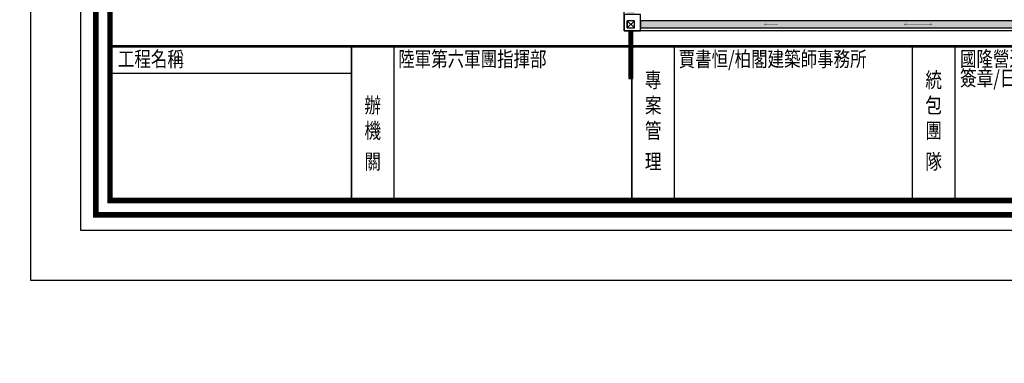
# Model space of a CAD drawing. Units: millimetres. Extents: x -74768 to 187415, y -46115 to 76392.
# Drawn here: x 5952 to 10780, y -6372 to -4689 of the extents above; entities that cross this region are included whole.
import ezdxf
from ezdxf.enums import TextEntityAlignment as Align

# ---------------------------------------------------------------- set-up
doc = ezdxf.new("R2010")
doc.units = ezdxf.units.MM
doc.header["$LTSCALE"] = 80
doc.linetypes.add('生活大樓-1F$0$101', pattern=[2000, 1000, 1000])
doc.layers.get('0').update_dxf_attribs({"color": 1})
for name, color, linetype in [('W', 67, 'Continuous'), ('生活大樓-1F$0$排水溝', 8, '生活大樓-1F$0$101'), ('聯合餐廳-1F$0$w', 67, 'Continuous')]:
    doc.layers.add(name, color=color, linetype=linetype)
doc.styles.add('圖框$0$AEH', font='simplex.shx', dxfattribs={"bigfont": 'chineset.shx'})
doc.styles.add('圖框$0$微軟正黑體', font='txt', dxfattribs={"width": 0.8, "height": 42.481752})

# ---------------------------------------------------------------- blocks, each defined once
blk = doc.blocks.new('圖框$0$凌雲崗圖框-1110509')
at = {"color": 0}
for p, q in [((-10761.4, 148.6), (-10761.4, 923.3)), ((-9351, 148.6), (-9351, 923.3)), ((-7940.5, 148.6), (-7940.5, 923.3))]:
    blk.add_line(p, q, dxfattribs=at)
for points in [[(-12338.1, 0), (0, 0), (0, 8453.6), (-12338.1, 8453.6)], [(-77.1, 77.1), (-12261, 77.1), (-12261, 8376.5), (-77.1, 8376.5)]]:
    blk.add_lwpolyline(points, close=True, dxfattribs=at)
at = {"color": 0, "const_width": 27.7}
for points in [[(-77.1, 8376.5), (-12261, 8376.5), (-12261, 77.1), (-77.1, 77.1)], [(-12189.5, 148.6), (-148.6, 148.6), (-148.6, 8305), (-12189.5, 8305)]]:
    blk.add_lwpolyline(points, close=True, dxfattribs=at)
at = {"color": 0}
for points in [[(-12189.5, 923.3, 13, 13, 0), (-148.6, 923.3, 0, 0, 0)], [(-10975.9, 923.3, 7.83, 7.83, 0), (-10975.9, 148.6, 0, 0, 0)], [(-9565.5, 923.3, 7.83, 7.83, 0), (-9565.5, 148.6, 0, 0, 0)], [(-8155.1, 923.3, 7.83, 7.83, 0), (-8155.1, 148.6, 0, 0, 0)]]:
    blk.add_lwpolyline(points, format="xyseb", dxfattribs=at)
blk.add_lwpolyline([(-12176.7, 788.6), (-10975.9, 788.6)], dxfattribs=at)
at = {"color": 0, "width": 0.8}
for s, height, style, p in [('工程名稱', 76, '圖框$0$微軟正黑體', (-12150.3, 821.6)), ('陸軍第六軍團指揮部', 76, '圖框$0$微軟正黑體', (-10740.8, 821.6)), ('賈書恒/柏閣建築師事務所', 76, '圖框$0$微軟正黑體', (-9330.3, 821.6)), ('國隆營造工程股份有限公司', 76, '圖框$0$微軟正黑體', (-7915.5, 822.8)), ('簽章/日期', 76.83, '圖框$0$AEH', (-7915.5, 724.9))]:
    blk.add_text(s, height=height, dxfattribs=dict(at, style=style)).set_placement(p)
at = {"color": 0, "style": '圖框$0$AEH', "width": 0.8}
for s, p in [('專', (-9458.2, 716)), ('統', (-8047.8, 716)), ('辦', (-10868.6, 588.7)), ('案', (-9458.2, 588.7)), ('包', (-8047.8, 588.7)), ('機', (-10868.6, 461.4)), ('管', (-9458.2, 461.4)), ('團', (-8047.8, 461.4)), ('關', (-10868.6, 306.1)), ('理', (-9458.2, 306.1)), ('隊', (-8047.8, 306.1))]:
    blk.add_text(s, height=76.8, dxfattribs=at).set_placement(p, align=Align.CENTER)
blk = doc.blocks.new('圖框')
blk.add_lwpolyline([(-163, -163), (8183.3, -163), (8183.3, 5654.2), (-163, 5654.2)], close=True)
at = {"xscale": 0.650041196426268, "yscale": 0.650041196426268, "zscale": 0.650041196426268}
blk.add_blockref('圖框$0$凌雲崗圖框-1110509', (8020.3, 0), dxfattribs=at)
blk = doc.blocks.new('生活大樓-1F$0$排水箭頭')
at = {"color": 0, "const_width": 0.5}
for points in [[(0, 0), (6.5, 3.8)], [(0, 0), (6.5, -3.7)], [(0, 0), (34.1, 0)]]:
    blk.add_lwpolyline(points, dxfattribs=at)
blk = doc.blocks.new('生活大樓-1F$0$凌-生活大樓建物水溝左')
h = blk.add_hatch()
h.set_pattern_fill('BRICK_DEMOLITION', color=0, scale=2, style=0)
h.set_pattern_definition([(45, (-138820.25, -27544.658), (-10.7763073, 10.7763073), [5.08, -5.08]), (45, (-138816.658, -27544.658), (-10.7763073, 10.7763073), [5.08, -5.08])])
h.paths.add_polyline_path([(-45, -6881.2), (-10, -6881.2), (-10, -6620), (-10, -6620), (-45, -6620)])
h.paths.add_polyline_path([(-2947.5, -810), (-3382.5, -810), (-3382.5, -845), (-2947.5, -845)])
h.paths.add_polyline_path([(-2812.5, 125), (-2847.5, 125), (-2847.5, -455), (-2812.5, -455)])
h.paths.add_polyline_path([(-2847.5, -6540), (-2812.5, -6540), (-2812.5, -5975), (-2847.5, -5975)])
h.paths.add_polyline_path([(-2782.5, -6605), (-462.5, -6605), (-462.5, -6570), (-2782.5, -6570)])
h.paths.add_polyline_path([(-397.5, -6605), (-60, -6605), (-60, -6570), (-397.5, -6570)])
h.paths.add_polyline_path([(-1882.5, 190), (-2782.5, 190), (-2782.5, 155), (-1882.5, 155)])
h.paths.add_polyline_path([(-1817.5, 190), (-1817.5, 155), (-472.5, 155), (-472.5, 190)])
h.paths.add_polyline_path([(-3397.5, -875), (-3432.5, -875), (-3432.5, -3105), (-3397.5, -3105)])
h = blk.add_hatch()
h.set_pattern_fill('ANSI31', color=0, style=0)
h.set_pattern_definition([(45, (-138820.25, -27544.658), (-2.24506403, 2.24506403), [])])
h.paths.add_polyline_path([(-2840, -6852.9), (-2820, -6852.9), (-2820, -6620), (-2840, -6620)])
at = {"color": 0}
for points in [[(-60, -6620), (-2862.5, -6620), (-2862.5, -5975), (-2847.5, -5975)], [(-2812.5, -6570), (-2847.5, -6605), (-2847.5, -6570), (-2812.5, -6605)]]:
    blk.add_lwpolyline(points, dxfattribs=at)
for points in [[(-2782.5, -6540), (-2862.5, -6540), (-2862.5, -6620), (-2782.5, -6620)], [(-2812.5, -6570), (-2847.5, -6570), (-2847.5, -6605), (-2812.5, -6605)], [(-2782.5, -6605), (-462.5, -6605), (-462.5, -6570), (-2782.5, -6570)], [(-2840, -6852.9), (-2820, -6852.9), (-2820, -6620), (-2840, -6620)]]:
    blk.add_lwpolyline(points, close=True, dxfattribs=at)
at = {"color": 0, "yscale": 2, "zscale": 2}
for p, xscale in [((-2176.1, -6587.2), 2), ((-1489.5, -6587.2), 2), ((-1353.3, -6587.2), -2)]:
    blk.add_blockref('生活大樓-1F$0$排水箭頭', p, dxfattribs=dict(at, xscale=xscale))
at = {"color": 0, "xscale": -2, "yscale": 2, "zscale": 2, "rotation": 270}
blk.add_blockref('生活大樓-1F$0$排水箭頭', (-2830, -6743.3), dxfattribs=at)
blk = doc.blocks.new('生活大樓-1F', base_point=(142385.5, 160527.3))
at = {"layer": '生活大樓-1F$0$排水溝'}
blk.add_blockref('生活大樓-1F$0$凌-生活大樓建物水溝左', (138348, 166067.3), dxfattribs=at)
blk = doc.blocks.new('聯合餐廳-1F', base_point=(139363.42903, 198166.16842, 0.00217))
at = {"layer": '聯合餐廳-1F$0$w', "linetype": 'Continuous'}
h = blk.add_hatch(dxfattribs=at)
h.set_pattern_fill('HONEYCOMB', color=256)
h.set_pattern_definition([(0, (-38142.8372, 212826.122), (5.715, 3.299556774), [3.81, -7.62]), (120, (-38142.8372, 212826.122), (-5.71499999, 3.299556796), [3.81, -7.62]), (60, (-38142.8372, 212826.122), (1e-08, 6.59911357), [-7.62, 3.81])])
h.paths.add_polyline_path([(136440.92875, 199423.16842), (136440.92875, 199411.16842), (136973.96203, 199411.16842), (136973.96203, 199423.16842)])
h.paths.add_polyline_path([(138739.4966, 199423.16842), (138739.4966, 199411.16842), (138880.92948, 199411.16842), (138880.92948, 199423.16842)])
h.paths.add_polyline_path([(138880.92948, 199423.16842), (138880.92948, 199411.16842), (138880.92976, 199411.16842), (138880.92976, 199326.16842), (138892.92976, 199326.16842), (138892.92977, 199522.66842), (139325.92903, 199522.66842), (139325.92903, 199534.66842), (138880.92977, 199534.66842), (138880.92976, 199423.16842)])
h.paths.add_polyline_path([(138559.4966, 199411.16842), (138559.4966, 199423.16842), (137153.96203, 199423.16842), (137153.96203, 199411.16842)])
h.paths.add_polyline_path([(137358.42904, 198448.66842), (137303.42903, 198448.66842), (137303.42903, 198434.66842), (137358.42904, 198434.66842)])
h.paths.add_polyline_path([(137462.42903, 198448.66841), (137448.42904, 198448.66841), (137448.42904, 198203.66842), (137462.42903, 198203.66842)])
h.paths.add_polyline_path([(137321.42903, 198293.66842), (137303.42903, 198293.66842), (137303.42903, 198283.66842), (137321.42903, 198283.66842)])
h.paths.add_polyline_path([(137865.42903, 198700.66842), (137408.42903, 198700.66842), (137408.42903, 198688.66842), (137853.42903, 198688.66842), (137865.42903, 198688.66842)])
h.paths.add_polyline_path([(137865.42903, 198688.66842), (137853.42903, 198688.66842), (137853.42903, 198226.16842), (137865.42903, 198226.16842)])
h.paths.add_polyline_path([(139303.42903, 199126.16842), (138892.92977, 199126.16842), (138892.92977, 199236.16842), (138880.92977, 199236.16842), (138880.92977, 199053.66842), (138892.92977, 199053.66842), (138892.92977, 199114.16842), (139303.42903, 199114.16842)])
h.paths.add_polyline_path([(139325.92902, 198952.16842), (138892.92977, 198952.16842), (138892.92977, 198963.66842), (138880.92977, 198963.66842), (138880.92977, 198928.66842), (138892.92977, 198928.66842), (138892.92977, 198940.16842), (139325.92902, 198940.16842)])
h.paths.add_polyline_path([(138892.92977, 198748.66842), (138880.92977, 198748.66842), (138880.92977, 198700.66842), (138892.92977, 198700.66842)])
h.paths.add_polyline_path([(137318.42903, 198700.66842), (137303.42903, 198700.66842), (137303.42903, 198688.66842), (137318.42903, 198688.66842)])
h.paths.add_polyline_path([(138693.42903, 204766.16842), (138693.42903, 204444.16842), (139113.42903, 204444.16842), (139113.42903, 204459.16842), (138708.42903, 204459.16842), (138708.42903, 204766.16842)])
h.paths.add_polyline_path([(137073.42903, 204444.16842), (137073.42903, 204766.16842), (137058.42903, 204766.16842), (137058.42903, 204459.16842), (136563.42903, 204459.16842), (136563.42903, 204444.16842)])
edge = h.paths.add_edge_path()
edge.add_line((105366.42675, 197485.31978), (105806.65847, 197485.31978))

msp = doc.modelspace()

# ---------------------------------------------------------------- block references
at = {"xscale": 1.5, "yscale": 1.5, "zscale": 1.5}
msp.add_blockref('圖框', (6250.607, -5719.271), dxfattribs=at)
at = {"layer": 'W'}
for name, p in [('生活大樓-1F', (15816.532, -3663.768)), ('聯合餐廳-1F', (39650.503, -5690.674))]:
    msp.add_blockref(name, p, dxfattribs=at)

doc.saveas('drawing.dxf')
